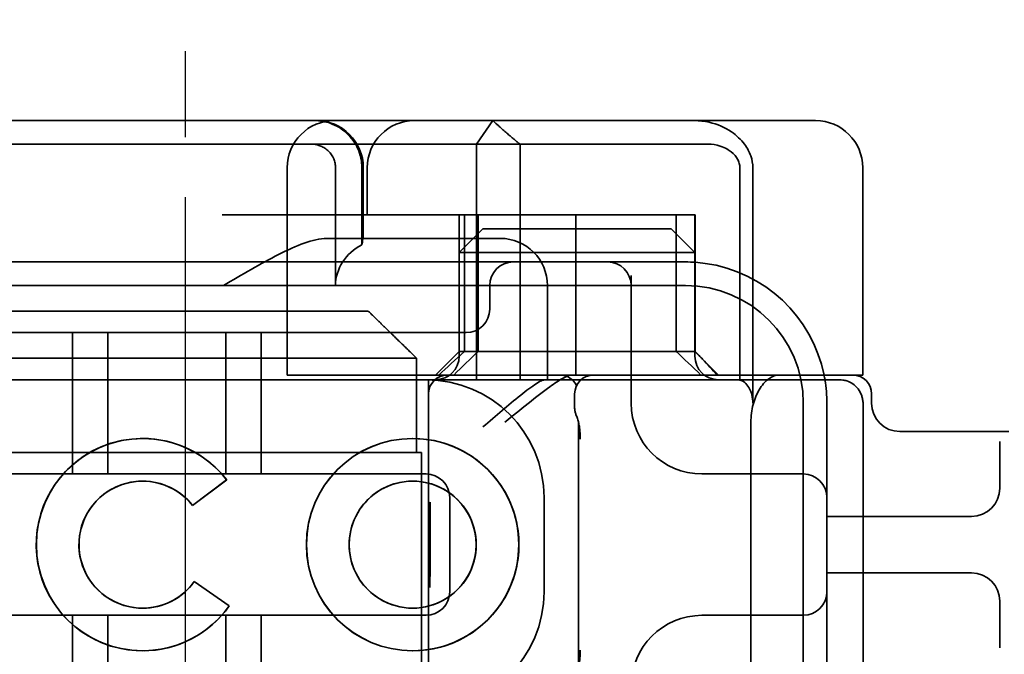
# Model space of a CAD drawing. Units: millimetres. Extents: x 10 to 439, y 32 to 509.
# Drawn here: x 67 to 88, y 466 to 480 of the extents above; entities that cross this region are included whole.
import ezdxf

# ---------------------------------------------------------------- set-up
doc = ezdxf.new("R2010")
doc.units = ezdxf.units.MM
doc.header["$LTSCALE"] = 1.8
doc.linetypes.add('CHAIN', pattern=[0.3543, 0.2362, -0.0295, 0.0591, -0.0295])
doc.linetypes.add('STRICHPUNKT', pattern=[1, 0.5, -0.25, 0, -0.25])
doc.layers.add('Kóta (ISO)', color=5, linetype='Continuous', lineweight=9, true_color=0x0000ff)
doc.layers.add('MITTE', color=1, linetype='STRICHPUNKT')
doc.layers.add('Viditelná (ISO)', color=7, linetype='Continuous', lineweight=35)
doc.styles.add('Text poznámky (ISO)', font='tahoma.ttf')
doc.dimstyles.new('Výchozí (ISO)', dxfattribs={"dimscale": 1.8, "dimtxt": 3.5, "dimasz": 2.5, "dimexe": 1, "dimexo": 0, "dimgap": 0.762, "dimtad": 1, "dimrnd": 1e-08, "dimtxsty": 'Text poznámky (ISO)', "dimcen": 0.09, "dimdle": 10, "dimclrd": 256, "dimclre": 256, "dimclrt": 256, "dimazin": 2, "dimtfac": 1.001486, "dimtmove": 0, "dimatfit": 3, "dimfxl": 1, "dimtolj": 1, "dimlwd": -1, "dimlwe": -1, "dimarcsym": 0})

# ---------------------------------------------------------------- blocks, each defined once
blk = doc.blocks.new('*D27')
at = {"layer": 'Defpoints', "color": 0}
for p in [(18.52, 490.561), (83.044, 490.561), (138.069, 353.056)]:
    blk.add_point(p, dxfattribs=at)
at = {"layer": 'Kóta (ISO)'}
for p, q in [((83.044, 490.561), (16.72, 490.561)), ((18.52, 357.556), (18.52, 486.061)), ((138.069, 353.056), (16.72, 353.056))]:
    blk.add_line(p, q, dxfattribs=at)
for points in [[(17.77, 486.061), (19.27, 486.061), (18.52, 490.561)], [(17.77, 357.556), (19.27, 357.556), (18.52, 353.056)]]:
    blk.add_solid(points, dxfattribs=at)
at = {"layer": 'Kóta (ISO)', "insert": (10.586, 415.347), "char_height": 6.3, "attachment_point": 1, "rotation": 90, "style": 'Text poznámky (ISO)'}
blk.add_mtext('\\A1;137', dxfattribs=at)
blk = doc.blocks.new('A$C27E401D9')
at = {"layer": 'MITTE', "linetype": 'CHAIN', "ltscale": 23.990969}
blk.add_line((20, 15.516), (20, 90.016), dxfattribs=at)
at = {"layer": 'Viditelná (ISO)'}
for p, q in [((28.002, 88.544), (9.777, 88.544)), ((28.002, 88.544), (28.646, 88.544)), ((28.646, 88.544), (32.62, 88.544)), ((32.62, 88.544), (33.362, 88.544)), ((34.362, 83.144), (34.362, 87.544)), ((16.127, 84.5), (23.873, 84.5)), ((24.899, 83.5), (15.101, 83.5)), ((24.899, 81.5), (24.899, 83.5)), ((33.568, 83.144), (32.591, 83.144)), ((34.362, 83.144), (33.568, 83.144)), ((34.368, 76.543), (34.368, 82.542)), ((31.989, 82.144), (31.989, 76.944)), ((24.899, 81.5), (25, 81.5)), ((25, 66.5), (25, 81.5)), ((19.084, 80.892), (19.086, 80.892)), ((20.869, 80.919), (20.145, 80.376)), ((24.814, 80.892), (24.816, 80.892)), ((20.181, 78.759), (20.925, 78.244)), ((19.084, 78.195), (19.086, 78.195)), ((24.814, 78.195), (24.816, 78.195))]:
    blk.add_line(p, q, dxfattribs=at)
at = {"layer": 'Viditelná (ISO)', "ltscale": 1.501129}
blk.add_line((26.168, 88.044), (26.516, 88.544), dxfattribs=at)
at = {"layer": 'Viditelná (ISO)', "ltscale": 10.589}
blk.add_line((19.899, 88.044), (15.525, 88.044), dxfattribs=at)
at = {"layer": 'Viditelná (ISO)', "ltscale": 0.384751}
blk.add_line((19.899, 88.044), (20.101, 88.044), dxfattribs=at)
at = {"layer": 'Viditelná (ISO)', "ltscale": 4.885578}
blk.add_line((22.666, 88.044), (20.101, 88.044), dxfattribs=at)
at = {"layer": 'Viditelná (ISO)', "ltscale": 6.670361}
blk.add_line((22.666, 88.044), (26.168, 88.044), dxfattribs=at)
at = {"layer": 'Viditelná (ISO)', "ltscale": 1.830254}
blk.add_line((27.092, 88.044), (26.168, 88.044), dxfattribs=at)
at = {"layer": 'Viditelná (ISO)', "ltscale": 12.094824}
for p, q in [((26.168, 88.044), (26.168, 83.044)), ((27.092, 83.044), (27.092, 88.044)), ((32.03, 82.544), (32.03, 87.544))]:
    blk.add_line(p, q, dxfattribs=at)
at = {"layer": 'Viditelná (ISO)', "ltscale": 5.660385}
blk.add_line((27.092, 88.044), (29.924, 88.044), dxfattribs=at)
at = {"layer": 'Viditelná (ISO)', "ltscale": 1.63088}
blk.add_line((29.924, 88.044), (30.78, 88.044), dxfattribs=at)
at = {"layer": 'Viditelná (ISO)', "ltscale": 0.57387}
blk.add_line((30.78, 88.044), (31.082, 88.044), dxfattribs=at)
at = {"layer": 'Viditelná (ISO)', "ltscale": 10.643445}
for p, q in [((22.154, 83.144), (22.154, 87.544)), ((25.101, 81.044), (14.101, 81.044)), ((14.101, 78.044), (25.101, 78.044))]:
    blk.add_line(p, q, dxfattribs=at)
at = {"layer": 'Viditelná (ISO)', "ltscale": 4.761642}
blk.add_line((23.179, 85.044), (23.179, 87.544), dxfattribs=at)
at = {"layer": 'Viditelná (ISO)', "ltscale": 3.116009}
blk.add_line((23.738, 87.544), (23.738, 85.908), dxfattribs=at)
at = {"layer": 'Viditelná (ISO)', "ltscale": 2.856945}
blk.add_line((23.768, 86.044), (23.768, 87.544), dxfattribs=at)
at = {"layer": 'Viditelná (ISO)', "ltscale": 1.904597}
blk.add_line((23.851, 86.544), (23.851, 87.544), dxfattribs=at)
at = {"layer": 'Viditelná (ISO)', "ltscale": 10.899807}
blk.add_line((31.755, 87.544), (31.755, 83.038), dxfattribs=at)
at = {"layer": 'Viditelná (ISO)', "ltscale": 14.513788}
for p, q in [((26.772, 86.544), (20.773, 86.544)), ((14.101, 83.044), (20.101, 83.044)), ((33.101, 76.544), (33.101, 82.544))]:
    blk.add_line(p, q, dxfattribs=at)
at = {"layer": 'Viditelná (ISO)', "ltscale": 5.52352}
for p, q in [((25.801, 83.644), (25.801, 86.544)), ((25.913, 83.644), (25.913, 86.544)), ((26.205, 83.644), (26.205, 86.544)), ((30.405, 83.644), (30.405, 86.544)), ((30.801, 83.644), (30.801, 86.544)), ((30.807, 83.644), (30.807, 86.544))]:
    blk.add_line(p, q, dxfattribs=at)
at = {"layer": 'Viditelná (ISO)', "ltscale": 4.495844}
blk.add_line((26.772, 86.544), (28.277, 86.544), dxfattribs=at)
at = {"layer": 'Viditelná (ISO)', "ltscale": 9.557934}
blk.add_line((28.277, 86.544), (30.801, 86.544), dxfattribs=at)
at = {"layer": 'Viditelná (ISO)', "ltscale": 6.475868}
blk.add_line((28.277, 83.144), (28.277, 86.544), dxfattribs=at)
at = {"layer": 'Viditelná (ISO)', "ltscale": 0.0659}
for p, q in [((30.807, 86.544), (30.801, 86.544)), ((30.801, 83.644), (30.807, 83.644))]:
    blk.add_line(p, q, dxfattribs=at)
at = {"layer": 'Viditelná (ISO)', "ltscale": 1.346724}
for p, q in [((26.301, 86.244), (25.801, 85.744)), ((30.301, 86.244), (30.801, 85.744)), ((25.801, 83.644), (25.301, 83.144)), ((30.801, 83.644), (31.301, 83.144))]:
    blk.add_line(p, q, dxfattribs=at)
at = {"layer": 'Viditelná (ISO)', "ltscale": 4.058564}
for p, q in [((26.301, 86.244), (27.333, 86.244)), ((29.269, 86.244), (30.301, 86.244))]:
    blk.add_line(p, q, dxfattribs=at)
at = {"layer": 'Viditelná (ISO)', "ltscale": 3.688329}
for p, q in [((29.269, 86.244), (27.333, 86.244)), ((27.333, 85.744), (29.269, 85.744))]:
    blk.add_line(p, q, dxfattribs=at)
at = {"layer": 'Viditelná (ISO)', "ltscale": 6.30275}
blk.add_line((26.301, 86.044), (22.992, 86.044), dxfattribs=at)
at = {"layer": 'Viditelná (ISO)', "ltscale": 1.115476}
blk.add_line((26.301, 86.044), (26.674, 86.044), dxfattribs=at)
at = {"layer": 'Viditelná (ISO)', "ltscale": 5.07323}
for p, q in [((27.091, 85.744), (25.801, 85.744)), ((30.801, 85.744), (29.511, 85.744))]:
    blk.add_line(p, q, dxfattribs=at)
at = {"layer": 'Viditelná (ISO)', "ltscale": 4.190233}
for p, q in [((25.801, 83.544), (25.801, 85.744)), ((30.801, 83.544), (30.801, 85.744))]:
    blk.add_line(p, q, dxfattribs=at)
at = {"layer": 'Viditelná (ISO)', "ltscale": 0.481179}
for p, q in [((27.333, 85.744), (27.091, 85.744)), ((29.511, 85.744), (29.269, 85.744))]:
    blk.add_line(p, q, dxfattribs=at)
at = {"layer": 'Viditelná (ISO)', "ltscale": 12.938391}
for p, q in [((24.95, 85.544), (14.252, 85.544)), ((24.95, 84.044), (14.252, 84.044))]:
    blk.add_line(p, q, dxfattribs=at)
at = {"layer": 'Viditelná (ISO)', "ltscale": 5.983681}
blk.add_line((26.95, 85.544), (24.95, 85.544), dxfattribs=at)
at = {"layer": 'Viditelná (ISO)', "ltscale": 3.547472}
blk.add_line((28.812, 85.544), (26.95, 85.544), dxfattribs=at)
at = {"layer": 'Viditelná (ISO)', "ltscale": 0.261812}
blk.add_line((28.95, 85.544), (28.812, 85.544), dxfattribs=at)
at = {"layer": 'Viditelná (ISO)', "ltscale": 5.316041}
blk.add_line((30.601, 85.544), (28.95, 85.544), dxfattribs=at)
at = {"layer": 'Viditelná (ISO)', "ltscale": 5.160042}
blk.add_line((29.45, 82.544), (29.45, 85.253), dxfattribs=at)
at = {"layer": 'Viditelná (ISO)', "ltscale": 11.82605}
blk.add_line((30.601, 85.044), (8.601, 85.044), dxfattribs=at)
at = {"layer": 'Viditelná (ISO)', "ltscale": 0.952248}
for p, q in [((26.45, 85.044), (26.45, 84.544)), ((19.084, 81.797), (19.086, 81.797)), ((24.814, 81.797), (24.816, 81.797)), ((20.869, 80.919), (20.871, 80.919)), ((20.145, 80.376), (20.146, 80.376)), ((20.181, 78.759), (20.182, 78.759)), ((20.925, 78.244), (20.926, 78.244)), ((19.084, 77.29), (19.086, 77.29)), ((24.814, 77.29), (24.816, 77.29))]:
    blk.add_line(p, q, dxfattribs=at)
at = {"layer": 'Viditelná (ISO)', "ltscale": 3.809293}
for p, q in [((27.674, 83.044), (27.674, 85.044)), ((25.601, 78.544), (25.601, 80.544)), ((27.601, 80.544), (27.601, 78.544))]:
    blk.add_line(p, q, dxfattribs=at)
at = {"layer": 'Viditelná (ISO)', "ltscale": 5.71399}
for p, q in [((17.601, 81.044), (17.601, 84.044)), ((18.351, 81.044), (18.351, 84.044)), ((20.851, 81.044), (20.851, 84.044)), ((21.601, 81.044), (21.601, 84.044)), ((17.601, 75.044), (17.601, 78.044)), ((18.351, 75.044), (18.351, 78.044)), ((20.851, 75.044), (20.851, 78.044)), ((21.601, 75.044), (21.601, 78.044))]:
    blk.add_line(p, q, dxfattribs=at)
at = {"layer": 'Viditelná (ISO)', "ltscale": 2.991791}
blk.add_line((24.95, 84.044), (25.95, 84.044), dxfattribs=at)
at = {"layer": 'Viditelná (ISO)', "ltscale": 12.665669}
blk.add_line((30.801, 83.644), (25.801, 83.644), dxfattribs=at)
at = {"layer": 'Viditelná (ISO)', "ltscale": 6.704076}
blk.add_line((23.461, 83.144), (22.154, 83.144), dxfattribs=at)
at = {"layer": 'Viditelná (ISO)', "ltscale": 10.020269}
blk.add_line((23.461, 83.144), (27.841, 83.144), dxfattribs=at)
at = {"layer": 'Viditelná (ISO)', "ltscale": 1.255588}
blk.add_line((27.841, 83.144), (28.19, 83.144), dxfattribs=at)
at = {"layer": 'Viditelná (ISO)', "ltscale": 10.646062}
blk.add_line((28.19, 83.144), (32.591, 83.144), dxfattribs=at)
at = {"layer": 'Viditelná (ISO)', "ltscale": 10.16424}
blk.add_line((24.303, 83.044), (20.101, 83.044), dxfattribs=at)
at = {"layer": 'Viditelná (ISO)', "ltscale": 1.496568}
blk.add_line((24.303, 83.044), (25.01, 83.044), dxfattribs=at)
at = {"layer": 'Viditelná (ISO)', "ltscale": 6.094867}
blk.add_line((25.01, 83.044), (27.272, 83.044), dxfattribs=at)
at = {"layer": 'Viditelná (ISO)', "ltscale": 11.288502}
blk.add_line((25.151, 76.044), (25.151, 83.044), dxfattribs=at)
at = {"layer": 'Viditelná (ISO)', "ltscale": 1.333409}
blk.add_line((27.272, 83.044), (27.622, 83.044), dxfattribs=at)
at = {"layer": 'Viditelná (ISO)', "ltscale": 2.503945}
blk.add_line((28.937, 83.044), (27.622, 83.044), dxfattribs=at)
at = {"layer": 'Viditelná (ISO)', "ltscale": 1.644473}
for p, q in [((33.601, 81.707), (33.601, 82.544)), ((33.601, 76.544), (33.601, 77.38))]:
    blk.add_line(p, q, dxfattribs=at)
at = {"layer": 'Viditelná (ISO)', "ltscale": 10.465127}
blk.add_line((33.601, 77.38), (33.601, 81.707), dxfattribs=at)
at = {"layer": 'Viditelná (ISO)', "ltscale": 3.110256}
blk.add_line((15.101, 81.5), (24.899, 81.5), dxfattribs=at)
at = {"layer": 'Viditelná (ISO)', "ltscale": 0.202404}
for p, q in [((31.023, 81.044), (30.95, 81.044)), ((30.95, 78.044), (31.023, 78.044))]:
    blk.add_line(p, q, dxfattribs=at)
at = {"layer": 'Viditelná (ISO)', "ltscale": 6.751559}
for p, q in [((33.101, 81.044), (31.023, 81.044)), ((31.023, 78.044), (33.101, 78.044))]:
    blk.add_line(p, q, dxfattribs=at)
at = {"layer": 'Viditelná (ISO)', "ltscale": 1.724287}
blk.add_line((20.871, 80.919), (20.146, 80.376), dxfattribs=at)
at = {"layer": 'Viditelná (ISO)', "ltscale": 1.724143}
blk.add_line((20.182, 78.759), (20.926, 78.244), dxfattribs=at)
at = {"layer": 'Viditelná (ISO)', "ltscale": 2.991791}
for centre, start, end in [((23.154, 87.544), 90, 180), ((22.768, 87.544), 0, 90), ((24.851, 87.544), 90, 180), ((26.674, 85.044), 0, 90)]:
    blk.add_arc(centre, 1, start, end, dxfattribs=at)
at = {"layer": 'Viditelná (ISO)'}
for centre, radius, start, end in [((33.362, 87.544), 1, 0, 90), ((30.601, 82.544), 3, 9.5941, 11.537)]:
    blk.add_arc(centre, radius, start, end, dxfattribs=at)
at = {"layer": 'Viditelná (ISO)', "ltscale": 1.495845}
for centre, start, end in [((26.95, 85.044), 90, 180), ((28.95, 85.044), 0, 90), ((25.95, 84.544), 270, 0), ((25.301, 83.544), 270, 0), ((31.301, 83.544), 180, 270), ((25.101, 80.544), 0, 90), ((33.101, 80.544), 0, 90), ((25.101, 78.544), 270, 0), ((33.101, 78.544), 270, 0)]:
    blk.add_arc(centre, 0.5, start, end, dxfattribs=at)
at = {"layer": 'Viditelná (ISO)', "ltscale": 8.922276}
blk.add_arc((30.601, 82.544), 3, 11.537, 81.9815, dxfattribs=at)
at = {"layer": 'Viditelná (ISO)', "ltscale": 9.499252}
for centre, start, end in [((30.601, 82.544), 0, 90), ((25.101, 80.544), 0, 90), ((25.101, 78.544), 270, 0)]:
    blk.add_arc(centre, 2.5, start, end, dxfattribs=at)
at = {"layer": 'Viditelná (ISO)', "ltscale": 0.956713}
blk.add_arc((30.601, 82.544), 3, 0, 9.5941, dxfattribs=at)
at = {"layer": 'Viditelná (ISO)', "ltscale": 4.487736}
for centre, start, end in [((30.95, 82.544), 180, 270), ((30.95, 76.544), 90, 180)]:
    blk.add_arc(centre, 1.5, start, end, dxfattribs=at)
at = {"layer": 'Viditelná (ISO)', "ltscale": 0.066701}
blk.add_ellipse((22.68, 87.967), major_axis=(0.202, -0.006), ratio=0.380138, start_param=1.478588, end_param=1.652364, dxfattribs=at)
at = {"layer": 'Viditelná (ISO)', "ltscale": 2.31156}
blk.add_ellipse((24.305, 85.044), major_axis=(-1.126, 0), ratio=0.887873, start_param=5.240052, end_param=6.283185, dxfattribs=at)
at = {"layer": 'Viditelná (ISO)', "ltscale": 1.554331}
blk.add_ellipse((28.324, 86.573), major_axis=(5.041, 5.041), ratio=0.060604, start_param=4.026335, end_param=4.154036, dxfattribs=at)
at = {"layer": 'Viditelná (ISO)', "ltscale": 1.386259}
blk.add_ellipse((-182.491, -126.582), major_axis=(211.069, 212.419), ratio=0.003132, start_param=0.146979, end_param=0.162559, dxfattribs=at)
at = {"layer": 'Viditelná (ISO)', "ltscale": 1.391672}
blk.add_ellipse((236.243, -125.198), major_axis=(208.255, -210.998), ratio=0.0047, start_param=2.978027, end_param=2.993775, dxfattribs=at)
at = {"layer": 'Viditelná (ISO)', "ltscale": 0.448235}
blk.add_ellipse((30.727, 83.639), major_axis=(-0.498, 0.498), ratio=0.085285, start_param=4.30035, end_param=4.636107, dxfattribs=at)
at = {"layer": 'Viditelná (ISO)', "ltscale": 0.93135}
blk.add_ellipse((26.673, 86.369), major_axis=(8.967, -8.967), ratio=0.085285, start_param=1.119175, end_param=1.158758, dxfattribs=at)
at = {"layer": 'Viditelná (ISO)'}
for centre, major_axis, start_param, end_param in [((19.084, 79.544), (0, -2.253), 2.227378, 7.239049), ((19.086, 79.544), (-0.001, -2.253), 3.142222, 6.283185), ((24.816, 79.544), (-0.001, -2.253), 3.142222, 6.283185), ((19.084, 79.544), (0, 1.348), 5.378097, 10.374445), ((19.086, 79.544), (0, 1.348), 5.378729, 6.283185), ((24.816, 79.544), (0, -1.348), 0, 3.141593), ((19.086, 79.544), (0, -1.348), 0, 0.949068)]:
    blk.add_ellipse(centre, major_axis=major_axis, ratio=0.999996, start_param=start_param, end_param=end_param, dxfattribs=at)
at = {"layer": 'Viditelná (ISO)', "ltscale": 3.925107}
blk.add_ellipse((19.086, 79.544), major_axis=(-0.001, 2.253), ratio=0.999996, start_param=5.368656, end_param=6.283185, dxfattribs=at)
at = {"layer": 'Viditelná (ISO)'}
for major_axis in [(0, 2.253), (0, 1.348)]:
    blk.add_ellipse((24.814, 79.544), major_axis=major_axis, ratio=0.999996, dxfattribs=at)
at = {"layer": 'Viditelná (ISO)', "ltscale": 11.418637}
blk.add_ellipse((24.816, 79.544), major_axis=(-0.001, 2.253), ratio=0.999996, start_param=3.140963, end_param=6.283185, dxfattribs=at)
at = {"layer": 'Viditelná (ISO)', "ltscale": 10.245593}
for centre in [(19.086, 79.544), (24.816, 79.544)]:
    blk.add_ellipse(centre, major_axis=(0, 1.348), ratio=0.999996, start_param=0, end_param=3.141593, dxfattribs=at)
at = {"layer": 'Viditelná (ISO)', "ltscale": 0.001521}
blk.add_ellipse((19.086, 79.544), major_axis=(0, 1.348), ratio=0.999996, start_param=5.378098, end_param=5.378729, dxfattribs=at)
at = {"layer": 'Viditelná (ISO)', "ltscale": 0.001439}
blk.add_ellipse((19.086, 79.544), major_axis=(0, 1.348), ratio=0.999996, start_param=4.09066, end_param=4.09126, dxfattribs=at)
at = {"layer": 'Viditelná (ISO)', "ltscale": 4.103866}
blk.add_ellipse((19.086, 79.544), major_axis=(0, -2.253), ratio=0.999996, start_param=6.28287, end_param=7.239049, dxfattribs=at)
at = {"layer": 'Viditelná (ISO)', "ltscale": 2.997498}
blk.add_open_spline([(22.734, 88.544), (22.844, 88.544), (22.965, 88.523), (23.125, 88.467), (23.253, 88.409), (23.367, 88.323), (23.51, 88.192), (23.602, 88.066), (23.68, 87.886), (23.725, 87.751), (23.738, 87.609), (23.738, 87.544)], degree=3, knots=[-0.7393749, -0.7393749, -0.7393749, -0.7393749, -0.7082852, -0.7082852, -0.6895882, -0.6708911, -0.6708911, -0.6337981, -0.6337981, -0.6153592, -0.5969202, -0.5969202, -0.5969202, -0.5969202], dxfattribs=at)
at = {"layer": 'Viditelná (ISO)', "ltscale": 1.519058}
blk.add_rational_spline([(27.092, 88.044), (26.826, 88.257), (26.516, 88.544)], [1.07412469888, 1.04115517447, 1], degree=2, dxfattribs=at)
at = {"layer": 'Viditelná (ISO)', "ltscale": 0.59791}
blk.add_open_spline([(31.106, 88.509), (31.055, 88.52), (31.003, 88.529), (30.899, 88.541), (30.847, 88.544), (30.795, 88.544)], degree=3, knots=[0, 0, 0, 0, 0.01580579, 0.01580579, 0.03141254, 0.03141254, 0.03141254, 0.03141254], dxfattribs=at)
at = {"layer": 'Viditelná (ISO)', "ltscale": 2.756083}
blk.add_open_spline([(32.03, 87.544), (32.03, 87.627), (32.016, 87.71), (31.958, 87.878), (31.914, 87.962), (31.782, 88.139), (31.688, 88.229), (31.442, 88.397), (31.282, 88.469), (31.106, 88.509)], degree=3, knots=[-0.8555533, -0.8555533, -0.8555533, -0.8555533, -0.8181162, -0.8181162, -0.7807063, -0.7807063, -0.7363735, -0.7363735, -0.6838104, -0.6838104, -0.6838104, -0.6838104], dxfattribs=at)
at = {"layer": 'Viditelná (ISO)', "ltscale": 1.448826}
blk.add_open_spline([(23.179, 87.544), (23.179, 87.574), (23.173, 87.64), (23.153, 87.704), (23.118, 87.789), (23.077, 87.85), (23.01, 87.916), (22.957, 87.96), (22.895, 87.992), (22.817, 88.024), (22.757, 88.039), (22.701, 88.042)], degree=3, knots=[0.5969202, 0.5969202, 0.5969202, 0.5969202, 0.6153592, 0.6337981, 0.6337981, 0.6708911, 0.6708911, 0.6895882, 0.7082852, 0.7082852, 0.7393749, 0.7393749, 0.7393749, 0.7393749], dxfattribs=at)
at = {"layer": 'Viditelná (ISO)', "ltscale": 1.761111}
blk.add_open_spline([(31.082, 88.044), (31.168, 88.044), (31.255, 88.03), (31.453, 87.968), (31.528, 87.915), (31.636, 87.83), (31.679, 87.775), (31.721, 87.698), (31.734, 87.667), (31.751, 87.605), (31.755, 87.575), (31.755, 87.544)], degree=3, knots=[-0.05236989, -0.05236989, -0.05236989, -0.05236989, -0.04540085, -0.04540085, -0.03555338, -0.03555338, -0.01925093, -0.01925093, -0.00929873, -0.00929873, 0, 0, 0, 0], dxfattribs=at)
at = {"layer": 'Viditelná (ISO)', "ltscale": 5.15595}
blk.add_open_spline([(20.801, 85.044), (21.183, 85.268), (21.591, 85.509), (22.162, 85.797), (22.344, 85.881), (22.687, 86.004), (22.847, 86.044), (22.992, 86.044)], degree=3, knots=[0, 0, 0, 0, 0.1328833, 0.1328833, 0.1993249, 0.1993249, 0.2657665, 0.2657665, 0.2657665, 0.2657665], dxfattribs=at)
at = {"layer": 'Viditelná (ISO)', "ltscale": 1.006335}
blk.add_open_spline([(23.766, 86.044), (23.763, 86.044), (23.757, 86.018), (23.745, 85.95), (23.742, 85.93), (23.738, 85.908)], degree=3, knots=[0.15077366, 0.15077366, 0.15077366, 0.15077366, 0.18853957, 0.18853957, 0.20125926, 0.20125926, 0.20125926, 0.20125926], dxfattribs=at)
at = {"layer": 'Viditelná (ISO)', "ltscale": 0.802419}
blk.add_open_spline([(31.019, 85.514), (30.88, 85.534), (30.74, 85.544), (30.601, 85.544)], degree=3, dxfattribs=at)
at = {"layer": 'Viditelná (ISO)'}
blk.add_rational_spline([(24.899, 83.5), (24.329, 84.058), (23.873, 84.5)], [1.01967201941, 1.01641431551, 1], degree=2, dxfattribs=at)
at = {"layer": 'Viditelná (ISO)', "ltscale": 4.074244}
blk.add_open_spline([(26.772, 82.144), (26.929, 82.272), (27.1, 82.411), (27.43, 82.674), (27.589, 82.798), (27.819, 82.963), (27.914, 83.027), (28.076, 83.117), (28.143, 83.144), (28.19, 83.144)], degree=3, knots=[0, 0, 0, 0, 0.060785, 0.060785, 0.1215699, 0.1215699, 0.1627375, 0.1627375, 0.2039052, 0.2039052, 0.2039052, 0.2039052], dxfattribs=at)
at = {"layer": 'Viditelná (ISO)'}
for points, knots in [([(32.591, 83.144), (32.52, 83.144), (32.442, 83.117), (32.293, 83.009), (32.222, 82.927), (32.115, 82.745), (32.069, 82.639), (32.006, 82.4), (31.989, 82.269), (31.989, 82.144)], [-0.1631442, -0.1631442, -0.1631442, -0.1631442, -0.1191476, -0.1191476, -0.0751511, -0.0751511, -0.0375755, -0.0375755, 0, 0, 0, 0]), ([(33.73, 83.044), (33.695, 83.044), (33.653, 83.044), (33.608, 83.044), (33.466, 83.044), (33.287, 83.044), (33.144, 83.044), (33.001, 83.044), (32.894, 83.044), (32.765, 83.044)], [-1.084315, -1.084315, -1.084315, -1.084315, -1.0415435, -1.0415435, -1.0415435, -0.907672, -0.907672, -0.907672, -0.7738005, -0.7738005, -0.7738005, -0.7738005]), ([(33.73, 83.044), (33.789, 83.044), (33.826, 83.044), (33.855, 83.044), (33.861, 83.044), (33.865, 83.044), (33.866, 83.044), (33.867, 83.044), (33.867, 83.044), (33.867, 83.044), (33.867, 83.044), (33.867, 83.044), (33.867, 83.044), (33.867, 83.044), (33.867, 83.044), (33.867, 83.044), (33.867, 83.044), (33.867, 83.044), (33.867, 83.044), (33.868, 83.044), (33.868, 83.044), (33.868, 83.044), (33.868, 83.044), (33.891, 83.044), (33.915, 83.042), (33.967, 83.034), (33.997, 83.028), (34.069, 83.004), (34.111, 82.983), (34.192, 82.927), (34.232, 82.89), (34.296, 82.806), (34.322, 82.758), (34.348, 82.681), (34.355, 82.654), (34.365, 82.599), (34.368, 82.57), (34.368, 82.542)], [0, 0, 0, 0, 0.0698973, 0.0698973, 0.1027191, 0.1027191, 0.1150225, 0.1150225, 0.1242498, 0.1242498, 0.1251148, 0.1251148, 0.1252237, 0.1252237, 0.125251, 0.125251, 0.1252647, 0.1252647, 0.1252785, 0.1252785, 0.1252923, 0.1252923, 0.1253476, 0.1253476, 0.132342, 0.132342, 0.1413661, 0.1413661, 0.1551478, 0.1551478, 0.1709944, 0.1709944, 0.1870428, 0.1870428, 0.195491, 0.195491, 0.2042463, 0.2042463, 0.2042463, 0.2042463])]:
    blk.add_open_spline(points, degree=3, knots=knots, dxfattribs=at)
at = {"layer": 'Viditelná (ISO)', "ltscale": 3.964787}
blk.add_open_spline([(26.301, 82.044), (26.303, 82.045), (26.304, 82.046), (26.445, 82.159), (26.583, 82.278), (26.835, 82.494), (26.97, 82.609), (27.227, 82.812), (27.342, 82.9), (27.477, 82.987), (27.515, 83.009), (27.578, 83.036), (27.603, 83.044), (27.622, 83.044)], degree=3, knots=[-0.0005863, -0.0005863, -0.0005863, -0.0005863, 0, 0, 0.053625, 0.053625, 0.101953, 0.101953, 0.1445376, 0.1445376, 0.1637975, 0.1637975, 0.1812278, 0.1812278, 0.1812278, 0.1812278], dxfattribs=at)
at = {"layer": 'Viditelná (ISO)', "ltscale": 9.862909}
blk.add_open_spline([(32.342, 83.044), (32.011, 83.044), (31.027, 83.044), (29.666, 83.044), (28.937, 83.044)], degree=3, knots=[-0.6712354, -0.6712354, -0.6712354, -0.6712354, -0.4822533, -0.2635929, -0.2635929, -0.2635929, -0.2635929], dxfattribs=at)
at = {"layer": 'Viditelná (ISO)', "ltscale": 0.17299}
blk.add_open_spline([(31.665, 83.044), (31.68, 83.044), (31.695, 83.043), (31.725, 83.041), (31.74, 83.04), (31.755, 83.038)], degree=3, knots=[-0.009085874, -0.009085874, -0.009085874, -0.009085874, -0.004544015, -0.004544015, -0.000001823, -0.000001823, -0.000001823, -0.000001823], dxfattribs=at)
at = {"layer": 'Viditelná (ISO)', "ltscale": 1.430454}
blk.add_open_spline([(31.755, 83.038), (31.787, 83.03), (31.822, 83.015), (31.89, 82.959), (31.921, 82.922), (31.98, 82.821), (31.998, 82.764), (32.015, 82.693), (32.021, 82.662), (32.028, 82.603), (32.03, 82.573), (32.03, 82.544)], degree=3, knots=[0.00000206, 0.00000206, 0.00000206, 0.00000206, 0.01680901, 0.01680901, 0.03228217, 0.03228217, 0.05244442, 0.05244442, 0.06622561, 0.06622561, 0.07915167, 0.07915167, 0.07915167, 0.07915167], dxfattribs=at)
at = {"layer": 'Viditelná (ISO)'}
for points in [[(32.765, 83.044), (32.665, 83.044), (32.522, 83.044), (32.342, 83.044)], [(34.368, 82.542), (34.368, 82.542), (34.368, 82.542), (34.368, 82.542)]]:
    blk.add_open_spline(points, degree=3, dxfattribs=at)
at = {"layer": 'Viditelná (ISO)', "ltscale": 2.39174}
blk.add_open_spline([(33.867, 83.044), (33.859, 83.044), (33.848, 83.044), (33.783, 83.044), (33.768, 83.044), (33.75, 83.044), (33.73, 83.044)], degree=3, knots=[-1.2104418, -1.2104418, -1.2104418, -1.2104418, -1.1084793, -1.1084793, -1.1084793, -1.084315, -1.084315, -1.084315, -1.084315], dxfattribs=at)
blk = doc.blocks.new('A$C4B282B36')
at = {"layer": 'Viditelná (ISO)'}
for p, q in [((25.551, 83.144), (25.551, 83.144)), ((25.588, 83.144), (25.551, 83.144)), ((25.588, 83.144), (25.778, 83.144)), ((25.778, 83.144), (27.533, 83.144)), ((27.533, 83.144), (27.933, 83.144)), ((27.962, 83.144), (27.933, 83.144)), ((28.144, 83.144), (27.962, 83.144)), ((28.513, 83.144), (28.144, 83.144)), ((28.651, 83.144), (28.513, 83.144)), ((28.651, 83.144), (32.304, 83.144)), ((32.304, 83.144), (34.086, 83.144)), ((34.086, 83.144), (34.15, 83.144)), ((25.151, 82.744), (25.151, 76.344)), ((28.251, 82.744), (28.251, 82.459)), ((34.55, 82.544), (34.55, 82.744)), ((28.333, 82.137), (28.333, 76.95)), ((36.67, 81.944), (35.149, 81.944)), ((37.458, 81.944), (36.67, 81.944)), ((37.27, 80.744), (37.27, 81.734)), ((25.177, 80.445), (25.179, 80.445)), ((25.184, 80.445), (25.186, 80.445)), ((25.158, 80.083), (25.161, 80.083)), ((25.167, 79.857), (25.165, 80.064)), ((25.165, 80.064), (25.169, 80.064)), ((25.169, 80.083), (25.173, 80.083)), ((25.179, 80.118), (25.184, 80.118)), ((25.184, 80.118), (25.186, 80.118)), ((36.67, 80.144), (33.617, 80.144)), ((25.184, 79.755), (25.18, 79.755)), ((25.184, 79.755), (25.186, 79.755)), ((25.166, 78.993), (25.167, 79.211)), ((25.158, 79.004), (25.161, 79.004)), ((25.166, 78.993), (25.173, 78.993)), ((25.169, 79.004), (25.173, 79.004)), ((25.182, 79.138), (25.184, 79.138)), ((33.617, 78.944), (36.67, 78.944)), ((37.27, 77.353), (37.27, 78.344))]:
    blk.add_line(p, q, dxfattribs=at)
for centre, radius, start, end in [((25.551, 82.744), 0.4, 90, 180), ((27.933, 82.744), 0.4, 26.2277, 90), ((28.651, 82.744), 0.4, 90, 180), ((34.15, 82.744), 0.4, 0, 90), ((35.15, 82.544), 0.6, 180, 270), ((36.67, 80.744), 0.6, 270, 0), ((36.67, 78.344), 0.6, 0, 90)]:
    blk.add_arc(centre, radius, start, end, dxfattribs=at)
for major_axis in [(0, -0.901), (0, -0.539)]:
    blk.add_ellipse((25.158, 79.544), major_axis=major_axis, ratio=0.005112, dxfattribs=at)
for centre, major_axis, start_param, end_param in [((25.169, 79.544), (0, 0.901), 2.227378, 7.239049), ((25.189, 80.428), (0, 2.309), 1.563292, 2.458016), ((25.189, 80.428), (0, -1.947), 4.703489, 4.87232), ((25.174, 80.428), (0, -2.309), 0.683577, 1.5783), ((25.174, 80.428), (0, 1.947), 4.552458, 4.721289), ((25.169, 79.544), (0, -0.539), 5.378097, 10.374445), ((25.189, 80.428), (0, -1.947), 5.06484, 5.436619), ((25.174, 80.428), (0, 1.947), 3.988159, 4.359938)]:
    blk.add_ellipse(centre, major_axis=major_axis, ratio=0.005112, start_param=start_param, end_param=end_param, dxfattribs=at)
for points, knots in [([(28.285, 82.288), (28.281, 82.298), (28.277, 82.309), (28.27, 82.331), (28.267, 82.342), (28.261, 82.364), (28.259, 82.375), (28.255, 82.399), (28.253, 82.41), (28.251, 82.434), (28.251, 82.447), (28.251, 82.459)], [0, 0, 0, 0, 0.00662777, 0.00662777, 0.01325553, 0.01325553, 0.0198833, 0.0198833, 0.02651107, 0.02651107, 0.03313883, 0.03313883, 0.03313883, 0.03313883]), ([(28.37, 81.78), (28.37, 81.818), (28.369, 81.855), (28.365, 81.927), (28.362, 81.963), (28.353, 82.032), (28.348, 82.066), (28.335, 82.132), (28.327, 82.165), (28.308, 82.227), (28.297, 82.258), (28.285, 82.288)], [1.5698203, 1.5698203, 1.5698203, 1.5698203, 1.6065264, 1.6065264, 1.6432324, 1.6432324, 1.6799385, 1.6799385, 1.7166446, 1.7166446, 1.7533506, 1.7533506, 1.7533506, 1.7533506]), ([(28.285, 76.8), (28.297, 76.829), (28.308, 76.86), (28.327, 76.923), (28.335, 76.955), (28.348, 77.021), (28.353, 77.055), (28.362, 77.125), (28.365, 77.16), (28.369, 77.232), (28.37, 77.269), (28.37, 77.307)], [0.3811141, 0.3811141, 0.3811141, 0.3811141, 0.4178202, 0.4178202, 0.4545262, 0.4545262, 0.4912323, 0.4912323, 0.5279384, 0.5279384, 0.5646444, 0.5646444, 0.5646444, 0.5646444])]:
    blk.add_open_spline(points, degree=3, knots=knots, dxfattribs=at)
blk.add_blockref('A$C27E401D9', (0, 0))

msp = doc.modelspace()

# ---------------------------------------------------------------- block references
at = {"layer": 'Viditelná (ISO)'}
msp.add_blockref('A$C4B282B36', (50.454, 389.204), dxfattribs=at)

# ---------------------------------------------------------------- dimensions: what is measured, and where the dimension line sits
at = {"layer": 'Kóta (ISO)'}
dim = msp.add_linear_dim(base=(18.52, 490.561), p1=(138.069, 353.056), p2=(83.044, 490.561), angle=270, text='137', dimstyle='Výchozí (ISO)', override={"dimgap": 0.762, "dimdec": 2, "dimtol": 1, "dimlim": 0, "dimtp": 2, "dimtm": 2, "dimtdec": 2, "dimtofl": 0, "dimatfit": 1}, dxfattribs=at)
dim.commit()
dim.dimension.update_dxf_attribs({"geometry": '*D27', "text_midpoint": (18.52, 421.808), "dimtype": 160})

doc.saveas('drawing.dxf')
